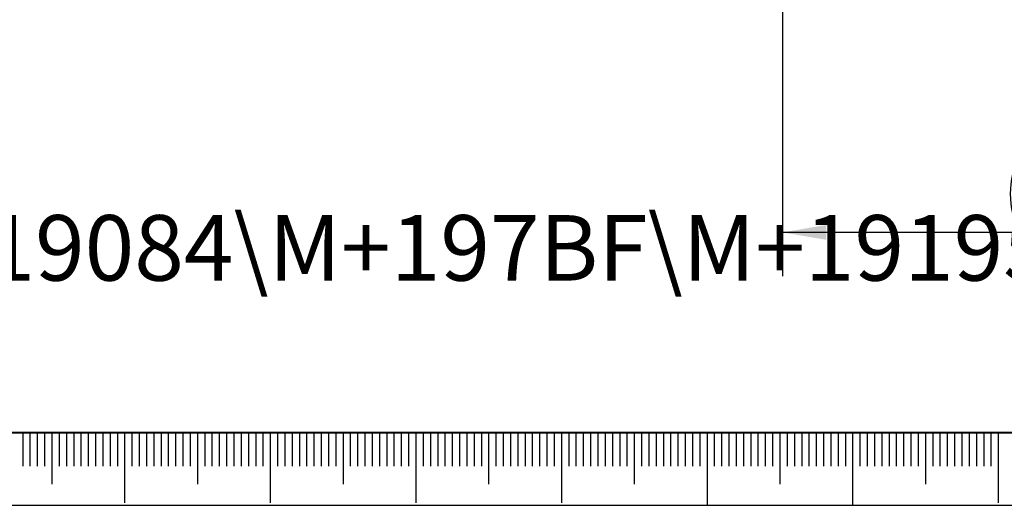
# Model space of a CAD drawing. Units: millimetres. Extents: x 0 to 655, y -1 to 558.
# Drawn here: x 153 to 220, y 0 to 33 of the extents above; entities that cross this region are included whole.
import ezdxf

# ---------------------------------------------------------------- set-up
doc = ezdxf.new("R2010")
doc.units = ezdxf.units.MM
doc.layers.add('SLD-0', color=7, linetype='Continuous')
doc.layers.add('图框', color=179, linetype='Continuous')
doc.styles.add('SLDTEXTSTYLE0', font='TXT', dxfattribs={"width": 0.7, "bigfont": 'bigfont'})
doc.styles.add('SLDTEXTSTYLE1', font='TXT', dxfattribs={"width": 0.7})
doc.dimstyles.new('SLDDIMSTYLE1', dxfattribs={"dimtxt": 4, "dimasz": 3, "dimexe": 0, "dimexo": 0.0625, "dimgap": 1, "dimtad": 2, "dimlfac": 2, "dimrnd": 1e-09, "dimzin": 12, "dimdsep": 46, "dimtxsty": 'SLDTEXTSTYLE1', "dimsah": 1, "dimcen": 0.09, "dimadec": 0, "dimazin": 3, "dimtfac": 1, "dimtofl": 0, "dimtmove": 0, "dimatfit": 3, "dimfxl": 0, "dimfrac": 2, "dimtolj": 1, "dimtzin": 12, "dimarcsym": 0})

# ---------------------------------------------------------------- blocks, each defined once
blk = doc.blocks.new('_D_41')
at = {"layer": '图框'}
for p, q in [((205.228, 34.893), (205.228, 15.724)), ((246.887, 35.043), (246.887, 15.724)), ((246.887, 18.724), (205.228, 18.724))]:
    blk.add_line(p, q, dxfattribs=at)
for centre, start, end in [((226.783, 21.369), 153.43495, 206.56505), ((225.333, 21.369), 333.43495, 26.56505)]:
    blk.add_arc(centre, 5.913, start, end, dxfattribs=at)
for points in [[(205.228, 18.724), (208.228, 18.216), (208.228, 19.232)], [(246.887, 18.724), (243.887, 19.232), (243.887, 18.216)]]:
    blk.add_solid(points, dxfattribs=at)
at = {"layer": '图框', "insert": (221.494, 23.881), "char_height": 4, "attachment_point": 1, "style": 'SLDTEXTSTYLE1'}
blk.add_mtext('83.3', dxfattribs=at)

msp = doc.modelspace()

# ---------------------------------------------------------------- linework, layer by layer
at = {"layer": 'SLD-0', "color": 7}
for p, q in [((153.043329, 4.984686), (153.043329, 2.675423)), ((153.543329, 4.984686), (153.543329, 2.675423)), ((154.043329, 4.984686), (154.043329, 2.675423)), ((154.543329, 4.984686), (154.543329, 2.675423)), ((155.043329, 4.984686), (155.043329, 1.441901)), ((155.543329, 4.984686), (155.543329, 2.675423)), ((156.043329, 4.984686), (156.043329, 2.675423)), ((156.543329, 4.984686), (156.543329, 2.675423)), ((157.043329, 4.984686), (157.043329, 2.675423)), ((157.543329, 4.984686), (157.543329, 2.675423)), ((158.043329, 4.984686), (158.043329, 2.675423)), ((158.543329, 4.984686), (158.543329, 2.675423)), ((159.043329, 4.984686), (159.043329, 2.675423)), ((159.543329, 4.984686), (159.543329, 2.675423)), ((160.043329, 4.984686), (160.043329, 0.15858)), ((160.043329, 4.984686), (160.043329, 1.441901)), ((160.543329, 4.984686), (160.543329, 2.675423)), ((161.043329, 4.984686), (161.043329, 2.675423)), ((161.543329, 4.984686), (161.543329, 2.675423)), ((162.043329, 4.984686), (162.043329, 2.675423)), ((162.543329, 4.984686), (162.543329, 2.675423)), ((163.043329, 4.984686), (163.043329, 2.675423)), ((163.543329, 4.984686), (163.543329, 2.675423)), ((164.043329, 4.984686), (164.043329, 2.675423)), ((164.543329, 4.984686), (164.543329, 2.675423)), ((165.043329, 4.984686), (165.043329, 1.441901)), ((165.543329, 4.984686), (165.543329, 2.675423)), ((166.043329, 4.984686), (166.043329, 2.675423)), ((166.543329, 4.984686), (166.543329, 2.675423)), ((167.043329, 4.984686), (167.043329, 2.675423)), ((167.543329, 4.984686), (167.543329, 2.675423)), ((168.043329, 4.984686), (168.043329, 2.675423)), ((168.543329, 4.984686), (168.543329, 2.675423)), ((169.043329, 4.984686), (169.043329, 2.675423)), ((169.543329, 4.984686), (169.543329, 2.675423)), ((170.043329, 4.984686), (170.043329, 0.15858)), ((170.543329, 4.984686), (170.543329, 2.675423)), ((171.043329, 4.984686), (171.043329, 2.675423)), ((171.543329, 4.984686), (171.543329, 2.675423)), ((172.043329, 4.984686), (172.043329, 2.675423)), ((172.543329, 4.984686), (172.543329, 2.675423)), ((173.043329, 4.984686), (173.043329, 2.675423)), ((173.543329, 4.984686), (173.543329, 2.675423)), ((174.043329, 4.984686), (174.043329, 2.675423)), ((174.543329, 4.984686), (174.543329, 2.675423)), ((175.043329, 4.984686), (175.043329, 1.441901)), ((175.543329, 4.984686), (175.543329, 2.675423)), ((176.043329, 4.984686), (176.043329, 2.675423)), ((176.543329, 4.984686), (176.543329, 2.675423)), ((177.043329, 4.984686), (177.043329, 2.675423)), ((177.543329, 4.984686), (177.543329, 2.675423)), ((178.043329, 4.984686), (178.043329, 2.675423)), ((178.543329, 4.984686), (178.543329, 2.675423)), ((179.043329, 4.984686), (179.043329, 2.675423)), ((179.543329, 4.984686), (179.543329, 2.675423)), ((180.043329, 4.984686), (180.043329, 0.15858)), ((180.543329, 4.984686), (180.543329, 2.675423)), ((181.043329, 4.984686), (181.043329, 2.675423)), ((181.543329, 4.984686), (181.543329, 2.675423)), ((182.043329, 4.984686), (182.043329, 2.675423)), ((182.543329, 4.984686), (182.543329, 2.675423)), ((183.043329, 4.984686), (183.043329, 2.675423)), ((183.543329, 4.984686), (183.543329, 2.675423)), ((184.043329, 4.984686), (184.043329, 2.675423)), ((184.543329, 4.984686), (184.543329, 2.675423)), ((185.043329, 4.984686), (185.043329, 1.441901)), ((185.543329, 4.984686), (185.543329, 2.675423)), ((186.043329, 4.984686), (186.043329, 2.675423)), ((186.543329, 4.984686), (186.543329, 2.675423)), ((187.043329, 4.984686), (187.043329, 2.675423)), ((187.543329, 4.984686), (187.543329, 2.675423)), ((188.043329, 4.984686), (188.043329, 2.675423)), ((188.543329, 4.984686), (188.543329, 2.675423)), ((189.043329, 4.984686), (189.043329, 2.675423)), ((189.543329, 4.984686), (189.543329, 2.675423)), ((190.043329, 4.984686), (190.043329, 0.15858)), ((190.543329, 4.984686), (190.543329, 2.675423)), ((191.043329, 4.984686), (191.043329, 2.675423)), ((191.543329, 4.984686), (191.543329, 2.675423)), ((192.043329, 4.984686), (192.043329, 2.675423)), ((192.543329, 4.984686), (192.543329, 2.675423)), ((193.043329, 4.984686), (193.043329, 2.675423)), ((193.543329, 4.984686), (193.543329, 2.675423)), ((194.043329, 4.984686), (194.043329, 2.675423)), ((194.543329, 4.984686), (194.543329, 2.675423)), ((195.043329, 4.984686), (195.043329, 1.441901)), ((195.543329, 4.984686), (195.543329, 2.675423)), ((196.043329, 4.984686), (196.043329, 2.675423)), ((196.543329, 4.984686), (196.543329, 2.675423)), ((197.043329, 4.984686), (197.043329, 2.675423)), ((197.543329, 4.984686), (197.543329, 2.675423)), ((198.043329, 4.984686), (198.043329, 2.675423)), ((198.543329, 4.984686), (198.543329, 2.675423)), ((199.043329, 4.984686), (199.043329, 2.675423)), ((199.543329, 4.984686), (199.543329, 2.675423)), ((200.043329, 4.984686), (200.043329, -0.015314)), ((200.543329, 4.984686), (200.543329, 2.675423)), ((201.043329, 4.984686), (201.043329, 2.675423)), ((201.543329, 4.984686), (201.543329, 2.675423)), ((202.043329, 4.984686), (202.043329, 2.675423)), ((202.543329, 4.984686), (202.543329, 2.675423)), ((203.043329, 4.984686), (203.043329, 2.675423)), ((203.543329, 4.984686), (203.543329, 2.675423)), ((204.043329, 4.984686), (204.043329, 2.675423)), ((204.543329, 4.984686), (204.543329, 2.675423)), ((205.043329, 4.984686), (205.043329, 1.441901)), ((205.543329, 4.984686), (205.543329, 2.675423)), ((206.043329, 4.984686), (206.043329, 2.675423)), ((206.543329, 4.984686), (206.543329, 2.675423)), ((207.043329, 4.984686), (207.043329, 2.675423)), ((207.543329, 4.984686), (207.543329, 2.675423)), ((208.043329, 4.984686), (208.043329, 2.675423)), ((208.543329, 4.984686), (208.543329, 2.675423)), ((209.043329, 4.984686), (209.043329, 2.675423)), ((209.543329, 4.984686), (209.543329, 2.675423)), ((210.043329, 4.984686), (210.043329, -0.015314)), ((210.543329, 4.984686), (210.543329, 2.675423)), ((211.043329, 4.984686), (211.043329, 2.675423)), ((211.543329, 4.984686), (211.543329, 2.675423)), ((212.043329, 4.984686), (212.043329, 2.675423)), ((212.543329, 4.984686), (212.543329, 2.675423)), ((213.043329, 4.984686), (213.043329, 2.675423)), ((213.543329, 4.984686), (213.543329, 2.675423)), ((214.043329, 4.984686), (214.043329, 2.675423)), ((214.543329, 4.984686), (214.543329, 2.675423)), ((215.043329, 4.984686), (215.043329, 1.441901)), ((215.543329, 4.984686), (215.543329, 2.675423)), ((216.043329, 4.984686), (216.043329, 2.675423)), ((216.543329, 4.984686), (216.543329, 2.675423)), ((217.043329, 4.984686), (217.043329, 2.675423)), ((217.543329, 4.984686), (217.543329, 2.675423)), ((218.043329, 4.984686), (218.043329, 2.675423)), ((218.543329, 4.984686), (218.543329, 2.675423)), ((219.043329, 4.984686), (219.043329, 2.675423)), ((219.543329, 4.984686), (219.543329, 2.675423)), ((220.043329, 4.984686), (220.043329, 0.15858)), ((220.043329, 4.984686), (220.043329, 1.441901))]:
    msp.add_line(p, q, dxfattribs=at)
at = {"layer": '图框', "color": 7, "lineweight": 40}
msp.add_line((25.000005, 4.984686), (415.000005, 4.984686), dxfattribs=at)
at = {"layer": '图框', "color": 7}
msp.add_line((0, 0), (420, 0), dxfattribs=at)

# ---------------------------------------------------------------- texts
at = {"layer": '图框', "insert": (82.381443, 19.911789), "char_height": 4.5, "attachment_point": 1, "style": 'SLDTEXTSTYLE0'}
msp.add_mtext('\\M+188DA\\M+18F9C\\M+19084\\M+197BF\\M+19195\\M+19275', dxfattribs=at)

# ---------------------------------------------------------------- dimensions: what is measured, and where the dimension line sits
at = {"layer": '图框'}
dim = msp.add_linear_dim(base=(205.22839, 18.724399), p1=(246.887314, 35.042667), p2=(205.22839, 34.892667), text='(<>)', dimstyle='SLDDIMSTYLE1', dxfattribs=at)
dim.commit()
dim.dimension.update_dxf_attribs({"geometry": '_D_41', "text_midpoint": (226.057852, 18.724399), "dimtype": 160})

doc.saveas('drawing.dxf')
